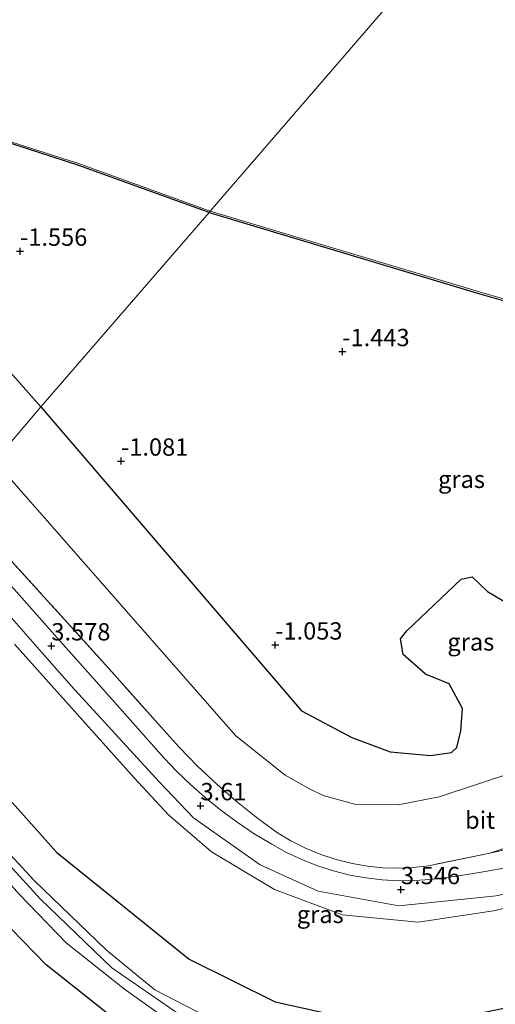
# Model space of a CAD drawing. Units: metres. Extents: x 40000 to 50008, y 375000 to 381251.
# Drawn here: x 45231 to 45299, y 378797 to 378939 of the extents above; entities that cross this region are included whole.
import ezdxf
from ezdxf.enums import TextEntityAlignment as Align

# ---------------------------------------------------------------- set-up
doc = ezdxf.new("R2010")
doc.units = ezdxf.units.M
doc.linetypes.add('IE-TERREINAFSCHEIDING', pattern=[10, 8, -2])
doc.layers.get('0').update_dxf_attribs({"lineweight": 25})
for name, color, linetype in [('B-ME-GW-GRONDWERKLIJN-L-B1', 10, 'Continuous'), ('B-ME-GW-HOOGTEPUNT-S-B1', 10, 'Continuous'), ('B-ME-GW-INSTEEKWATERGANG-L-B1', 10, 'Continuous'), ('B-ME-OG-BREUK-L-B1', 10, 'Continuous')]:
    doc.layers.add(name, color=color, linetype=linetype)
for name, color, linetype, lineweight in [('B-ME-GW-KRUINLIJN-L-B1', 93, 'Continuous', 18), ('B-ME-GW-TEENLIJN-L-B1', 93, 'Continuous', 18), ('B-ME-IE-GRASLAND-GV-B6', 93, 'Continuous', 18), ('B-ME-IE-GRONDWERKLIJN-GROND_NIETINGERICHT-GV-B6', 253, 'Continuous', 18), ('B-ME-IE-HULPGEOMETRIE-L-B1', 53, 'Continuous', 18), ('B-ME-IE-TERREINAFSCHEIDING-RASTERHEKWERK-L-B1', 8, 'IE-TERREINAFSCHEIDING', 18), ('B-ME-OG-WATER-GV-B6', 153, 'Continuous', 18), ('B-ME-VH-VERH_SOORT-BITUMEN-GV-B6', 8, 'IE-TERREINAFSCHEIDING-NATUURLIJK-HOUTWAL', 18)]:
    doc.layers.add(name, color=color, linetype=linetype, lineweight=lineweight)
doc.styles.add('NLCS-ISO', font='NLCS-ISO.TTF')
doc.linetypes.add('IE-TERREINAFSCHEIDING-NATUURLIJK-HOUTWAL', pattern='A,7,-1.5,[67,NLCS.SHX,S=0.75,R=45,X=0,Y=0],-1.5,7,-1.5,[70,NLCS.SHX,S=0.75,R=0,X=0,Y=0],-1.5', length=20)

# ---------------------------------------------------------------- blocks, each defined once
blk = doc.blocks.new('hoogtepunt')
for p, q in [((-0.5, 0), (0.5, 0)), ((0, 0.5), (0, -0.5))]:
    blk.add_line(p, q)

msp = doc.modelspace()

# ---------------------------------------------------------------- linework, layer by layer
at = {"layer": 'B-ME-GW-GRONDWERKLIJN-L-B1'}
for points in [[(45227.527, 378890.431, -0.721), (45233.726, 378883.446, -0.721)], [(45233.726, 378883.446, -0.721), (45271.341, 378839.594, -0.739), (45278.589, 378835.742, -0.739), (45284.15, 378833.675, -0.739), (45289.929, 378833.129, -0.784), (45292.97, 378833.545, -0.804), (45293.771, 378834.274, -0.804), (45294.342, 378836.7, -0.804), (45294.564, 378839.902, -0.892), (45292.654, 378843.469, -1.069), (45289.246, 378844.867, -1.073), (45286.002, 378847.693, -1.069), (45285.642, 378849.967, -1.069), (45286.514, 378851.125, -1.073), (45294.36, 378858.584, -1.069), (45295.956, 378858.927, -1.069), (45298.161, 378856.768, -1.065), (45301.102, 378855.057, -1.065)]]:
    msp.add_polyline3d(points, dxfattribs=at)
at = {"layer": 'B-ME-GW-INSTEEKWATERGANG-L-B1'}
for points in [[(45257.999, 378911.462, -1.4), (45297.078, 378899.725, -1.397), (45300.455, 378898.785, -1.397), (45305.328, 378898.891, -1.397), (45308.783, 378900.528, -1.397), (45314.663, 378908.166, -1.397), (45318.004, 378917.015, -1.397), (45325.887, 378932.368, -1.397), (45326.922, 378932.94, -1.397), (45328.33, 378933.088, -1.397), (45328.917, 378933.62, -1.397), (45329.006, 378934.496, -1.397), (45328.699, 378935.095, -1.397), (45326.762, 378937.821, -1.397), (45325.369, 378940.102, -1.397)], [(45257.999, 378911.462, -1.4), (45239.222, 378918.265, -1.4), (45227.958, 378921.894, -1.4)]]:
    msp.add_polyline3d(points, dxfattribs=at)
at = {"layer": 'B-ME-GW-KRUINLIJN-L-B1'}
for points in [[(45257.523, 378795.539, 10.565), (45250.173, 378799.305, 10.627), (45243.203, 378805.035, 10.742), (45232.739, 378815.093, 10.858), (45215.91, 378833.291, 11.101), (45202.988, 378847.704, 11.165)], [(45356.01, 378793.356, 10.416), (45344.894, 378795.992, 10.287), (45342.115, 378796.494, 10.297), (45339.309, 378796.811, 10.307), (45336.488, 378796.94, 10.317), (45333.665, 378796.882, 10.327), (45330.92, 378796.644, 10.336), (45328.196, 378796.229, 10.346), (45325.504, 378795.638, 10.355), (45322.857, 378794.874, 10.365), (45320.392, 378794.284, 10.332), (45311.618, 378791.399, 10.146), (45302.572, 378788.259, 10.211), (45294.515, 378786.901, 10.31), (45285.68, 378786.6, 10.375), (45276.714, 378787.187, 10.334), (45268.112, 378788.687, 10.351), (45259.727, 378791.213, 10.499), (45252.132, 378794.871, 10.64), (45245.82, 378799.419, 10.687), (45237.395, 378806.118, 10.732), (45230.6, 378813.102, 10.879), (45215.065, 378830.685, 11.109), (45201.588, 378846.081, 11.196)], [(45202.217, 378846.81, 11.217), (45233.669, 378812.423, 10.863), (45243.959, 378802.483, 10.758), (45253.742, 378795.778, 10.678)], [(45298.533, 378819.054, 3.491), (45310.039, 378822.881, 3.533), (45321.016, 378827.397, 3.59), (45327.346, 378829.811, 3.578), (45332.962, 378830.922, 3.718), (45338.666, 378830.828, 3.871), (45347.358, 378830.861, 3.851), (45351.752, 378831.054, 3.775), (45356.547, 378832.647, 3.441), (45362.131, 378835.773, 3.152), (45364.835, 378838.549, 2.782), (45366.16, 378841.4, 2.617), (45367.014, 378845.606, 2.412)]]:
    msp.add_polyline3d(points, dxfattribs=at)
at = {"layer": 'B-ME-GW-TEENLIJN-L-B1'}
for points in [[(45227.062, 378875.605, -0.173), (45261.855, 378835.984, -0.088), (45268.969, 378830.268, -0.088), (45272.501, 378828.311, -0.084), (45274.486, 378827.348, -0.084), (45279.171, 378826.039, -0.088), (45285.304, 378825.987, -0.398), (45291.219, 378827.146, -0.679), (45301.964, 378830.713, -0.976), (45315.297, 378835.54, -0.932), (45327.171, 378839.025, -1.121), (45334.036, 378840.772, -1.121), (45336.431, 378842.802, -1.121), (45337.728, 378845.369, -1.161), (45338.402, 378846.971, -1.23), (45339.195, 378847.339, -1.23), (45341.24, 378846.698, -1.226), (45345.621, 378845.347, -1.226), (45349.181, 378845.017, -1.314), (45352.36, 378845.526, -1.415), (45354.506, 378846.221, -1.479), (45355.239, 378846.943, -1.752)], [(45229.939, 378849.192, 3.608), (45247.214, 378829.923, 3.61), (45252.162, 378824.588, 3.549), (45258.352, 378819.248, 3.568), (45267.419, 378813.793, 3.529), (45277.198, 378810.138, 3.658), (45288.157, 378809.075, 3.719), (45299.02, 378810.733, 3.446), (45308.294, 378812.913, 3.638)]]:
    msp.add_polyline3d(points, dxfattribs=at)
at = {"layer": 'B-ME-IE-GRASLAND-GV-B6'}
for points in [[(45227.062, 378875.605, -0.173), (45261.855, 378835.984, -0.088), (45268.969, 378830.268, -0.088), (45272.501, 378828.311, -0.084), (45274.486, 378827.348, -0.084), (45279.171, 378826.039, -0.088), (45285.304, 378825.987, -0.398), (45291.219, 378827.146, -0.679), (45301.964, 378830.713, -0.976)], [(45221.839, 378869.552, 3.672), (45238.025, 378851.805, 3.536), (45243.53, 378845.661, 3.536), (45251.101, 378837.212, 3.534), (45253.664, 378834.341, 3.539), (45256.348, 378831.582, 3.544), (45259.146, 378828.939, 3.549), (45261.919, 378826.53, 3.501), (45264.788, 378824.236, 3.452), (45267.748, 378822.061, 3.404), (45269.784, 378820.831, 3.428), (45271.906, 378819.759, 3.452), (45274.104, 378818.848, 3.477), (45276.363, 378818.106, 3.501), (45278.672, 378817.536, 3.525), (45280.851, 378817.163, 3.52), (45283.051, 378816.944, 3.516), (45285.261, 378816.879, 3.511), (45287.47, 378816.968, 3.507), (45289.667, 378817.212, 3.502), (45298.533, 378819.054, 3.491), (45300.665, 378819.497, 3.474)], [(45310.039, 378822.881, 3.533), (45298.533, 378819.054, 3.491), (45289.667, 378817.212, 3.502), (45287.47, 378816.968, 3.507), (45285.261, 378816.879, 3.511), (45283.051, 378816.944, 3.516), (45280.851, 378817.163, 3.52), (45278.672, 378817.536, 3.525), (45276.363, 378818.106, 3.501), (45274.104, 378818.848, 3.477), (45271.906, 378819.759, 3.452), (45269.784, 378820.831, 3.428), (45267.748, 378822.061, 3.404), (45264.788, 378824.236, 3.452), (45261.919, 378826.53, 3.501), (45259.146, 378828.939, 3.549), (45256.348, 378831.582, 3.544), (45253.664, 378834.341, 3.539), (45251.101, 378837.212, 3.534), (45243.53, 378845.661, 3.536), (45238.025, 378851.805, 3.536), (45221.839, 378869.552, 3.672)], [(45301.335, 378817.034, 3.528), (45297.561, 378816.34, 3.532), (45293.77, 378815.741, 3.535), (45289.966, 378815.239, 3.539), (45287.632, 378815.074, 3.535), (45285.292, 378815.055, 3.532), (45282.955, 378815.184, 3.528), (45280.631, 378815.459, 3.525), (45278.329, 378815.879, 3.521), (45275.967, 378816.469, 3.518), (45273.649, 378817.211, 3.515), (45271.384, 378818.103, 3.511), (45269.182, 378819.141, 3.508), (45267.053, 378820.321, 3.505), (45264.522, 378821.85, 3.541), (45262.063, 378823.493, 3.578), (45259.682, 378825.246, 3.615), (45257.384, 378827.107, 3.651), (45255.332, 378828.924, 3.656), (45253.358, 378830.826, 3.662), (45251.467, 378832.81, 3.668), (45249.662, 378834.872, 3.673), (45241.71, 378843.798, 3.646), (45236.094, 378850.103, 3.646), (45220.37, 378867.85, 3.713)], [(45218.69, 378865.325, 3.72), (45233.87, 378847.991, 3.704), (45238.14, 378843.115, 3.7), (45250.805, 378829.334, 3.7), (45255.74, 378824.143, 3.68), (45265.381, 378817.353, 3.65), (45273.74, 378813.566, 3.6), (45285.363, 378811.456, 3.6), (45299.445, 378812.903, 3.524), (45313.383, 378816.064, 3.613), (45318.653, 378817.6, 3.649), (45322.329, 378818.219, 3.699), (45325.751, 378818.654, 3.761), (45329.187, 378818.954, 3.824), (45332.633, 378819.121, 3.886), (45335.783, 378819.077, 3.977), (45338.929, 378818.917, 4.067), (45342.066, 378818.642, 4.158), (45345.192, 378818.251, 4.249), (45348.848, 378817.644, 4.289), (45352.474, 378816.879, 4.33), (45356.064, 378815.958, 4.37), (45364.987, 378812.779, 4.487)], [(45308.294, 378812.913, 3.638), (45299.02, 378810.733, 3.446), (45288.157, 378809.075, 3.719), (45277.198, 378810.138, 3.658), (45267.419, 378813.793, 3.529), (45258.352, 378819.248, 3.568), (45252.162, 378824.588, 3.549), (45247.214, 378829.923, 3.61), (45229.939, 378849.192, 3.608)], [(45229.939, 378849.192, 3.608), (45247.214, 378829.923, 3.61), (45252.162, 378824.588, 3.549), (45258.352, 378819.248, 3.568), (45267.419, 378813.793, 3.529), (45277.198, 378810.138, 3.658), (45288.157, 378809.075, 3.719), (45299.02, 378810.733, 3.446), (45308.294, 378812.913, 3.638)], [(45252.132, 378794.871, 10.64), (45245.82, 378799.419, 10.687), (45237.395, 378806.118, 10.732), (45230.6, 378813.102, 10.879), (45215.065, 378830.685, 11.109), (45201.588, 378846.081, 11.196), (45202.217, 378846.81, 11.217), (45202.988, 378847.704, 11.165), (45215.91, 378833.291, 11.101), (45232.739, 378815.093, 10.858), (45243.203, 378805.035, 10.742), (45250.173, 378799.305, 10.627), (45257.523, 378795.539, 10.565)], [(45228.365, 378795.085, 6.339), (45220.579, 378803.431, 6.374), (45203.473, 378822.198, 6.334), (45192.065, 378835.042, 6.396), (45201.588, 378846.081, 11.196), (45215.065, 378830.685, 11.109), (45230.6, 378813.102, 10.879), (45237.395, 378806.118, 10.732), (45245.82, 378799.419, 10.687), (45252.132, 378794.871, 10.64)], [(45309.489, 378821.398, 3.555), (45300.665, 378819.497, 3.474), (45298.533, 378819.054, 3.491), (45310.039, 378822.881, 3.533), (45321.016, 378827.397, 3.59), (45327.346, 378829.811, 3.578), (45332.962, 378830.922, 3.718), (45338.666, 378830.828, 3.871), (45347.358, 378830.861, 3.851), (45351.752, 378831.054, 3.775), (45356.547, 378832.647, 3.441), (45362.131, 378835.773, 3.152), (45364.835, 378838.549, 2.782), (45366.16, 378841.4, 2.617), (45367.014, 378845.606, 2.412), (45367.775, 378831.875, 3.373), (45368.497, 378817.063, 4.639), (45355.397, 378821.436, 4.514), (45344.057, 378824.122, 4.37), (45335.524, 378824.825, 4.285), (45328.509, 378824.692, 4.108), (45321.045, 378823.72, 4.004), (45311.437, 378821.85, 3.71), (45309.489, 378821.398, 3.555)], [(45257.523, 378795.539, 10.565), (45250.173, 378799.305, 10.627), (45243.203, 378805.035, 10.742), (45232.739, 378815.093, 10.858), (45215.91, 378833.291, 11.101)]]:
    msp.add_polyline3d(points, dxfattribs=at)
at = {"layer": 'B-ME-IE-GRONDWERKLIJN-GROND_NIETINGERICHT-GV-B6'}
for points in [[(45227.958, 378921.894, -1.4), (45239.222, 378918.265, -1.4), (45257.999, 378911.462, -1.4), (45233.726, 378883.446, -0.721), (45227.062, 378875.605, -0.173)], [(45228.06, 378922.124, -1.53), (45239.303, 378918.502, -1.53), (45258.173, 378911.665, -1.53), (45257.999, 378911.462, -1.4), (45239.222, 378918.265, -1.4), (45227.958, 378921.894, -1.4)], [(45301.964, 378830.713, -0.976), (45291.219, 378827.146, -0.679), (45285.304, 378825.987, -0.398), (45279.171, 378826.039, -0.088), (45274.486, 378827.348, -0.084), (45272.501, 378828.311, -0.084), (45268.969, 378830.268, -0.088), (45261.855, 378835.984, -0.088), (45227.062, 378875.605, -0.173), (45233.726, 378883.446, -0.721), (45257.999, 378911.462, -1.4), (45297.078, 378899.725, -1.397), (45300.455, 378898.785, -1.397)], [(45300.455, 378898.785, -1.397), (45297.078, 378899.725, -1.397), (45257.999, 378911.462, -1.4), (45258.173, 378911.665, -1.53), (45297.143, 378899.961, -1.527), (45300.482, 378899.032, -1.527)]]:
    msp.add_polyline3d(points, dxfattribs=at)
at = {"layer": 'B-ME-IE-HULPGEOMETRIE-L-B1'}
msp.add_polyline3d([(45227.062, 378875.605, -0.173), (45233.726, 378883.446, -0.721), (45257.999, 378911.462, -1.4), (45258.173, 378911.665, -1.53), (45306.251, 378967.389, -1.53), (45306.487, 378967.662, -1.4), (45325.832, 378990.084, -0.572), (45350.336, 379018.485, -0.59), (45350.81, 379019.034, -1.225), (45351.728, 379020.099, -1.225), (45352.456, 379020.942, -0.251), (45357.479, 379026.765, 0.359), (45365.82, 379036.432, 4.084), (45366.687, 379037.436, 4.074), (45367.23, 379038.066, 3.857), (45371.71, 379043.259, 0.479), (45375.499, 379047.65, -0.058), (45376.922, 379049.3, -1.6), (45376.99, 379049.378, -1.701), (45381.99, 379055.174, -1.694), (45382.058, 379055.252, -1.6), (45383.53, 379056.959, 0.119), (45392.242, 379067.056, 0.141)], dxfattribs=at)
at = {"layer": 'B-ME-IE-TERREINAFSCHEIDING-RASTERHEKWERK-L-B1'}
msp.add_line((45221.839, 378869.552, 3.672), (45238.025, 378851.805, 3.536), dxfattribs=at)
for points in [[(45298.533, 378819.054, 3.491), (45289.667, 378817.212, 3.502), (45287.47, 378816.968, 3.507), (45285.261, 378816.879, 3.511), (45283.051, 378816.944, 3.516), (45280.851, 378817.163, 3.52), (45278.672, 378817.536, 3.525), (45276.363, 378818.106, 3.501), (45274.104, 378818.848, 3.477), (45271.906, 378819.759, 3.452), (45269.784, 378820.831, 3.428), (45267.748, 378822.061, 3.404), (45264.788, 378824.236, 3.452), (45261.919, 378826.53, 3.501), (45259.146, 378828.939, 3.549), (45256.348, 378831.582, 3.544), (45253.664, 378834.341, 3.539), (45251.101, 378837.212, 3.534), (45243.53, 378845.661, 3.536), (45238.025, 378851.805, 3.536)], [(45309.489, 378821.398, 3.555), (45300.665, 378819.497, 3.474), (45298.533, 378819.054, 3.491)]]:
    msp.add_polyline3d(points, dxfattribs=at)
at = {"layer": 'B-ME-OG-BREUK-L-B1'}
for points in [[(45206.792, 378852.1126, 9.513), (45208.254, 378850.538, 9.5), (45225.248, 378831.163, 9.531), (45235.564, 378819.658, 9.393), (45236.033, 378819.121, 9.42), (45255.13, 378803.76, 8.819), (45267.548, 378797.602, 8.939), (45279.503, 378794.921, 8.643), (45292.439, 378794.99, 8.72), (45304.653, 378797.551, 8.647), (45317.529, 378801.499, 8.71)], [(45243.329, 378795.906, 9.8), (45234.492, 378802.936, 9.8), (45227.734, 378809.852, 9.8), (45212.464, 378827.128, 9.8), (45198.7549, 378842.7969, 9.8)]]:
    msp.add_polyline3d(points, dxfattribs=at)
at = {"layer": 'B-ME-OG-WATER-GV-B6'}
for points in [[(45306.251, 378967.389, -1.53), (45258.173, 378911.665, -1.53), (45239.303, 378918.502, -1.53), (45228.06, 378922.124, -1.53)], [(45305.265, 378899.136, -1.527), (45300.482, 378899.032, -1.527), (45297.143, 378899.961, -1.527), (45258.173, 378911.665, -1.53), (45306.251, 378967.389, -1.53)]]:
    msp.add_polyline3d(points, dxfattribs=at)
at = {"layer": 'B-ME-VH-VERH_SOORT-BITUMEN-GV-B6'}
for points in [[(45220.37, 378867.85, 3.713), (45236.094, 378850.103, 3.646)], [(45299.445, 378812.903, 3.524), (45285.363, 378811.456, 3.6), (45273.74, 378813.566, 3.6), (45265.381, 378817.353, 3.65), (45255.74, 378824.143, 3.68), (45250.805, 378829.334, 3.7), (45238.14, 378843.115, 3.7), (45233.87, 378847.991, 3.704), (45218.69, 378865.325, 3.72)], [(45236.094, 378850.103, 3.646), (45241.71, 378843.798, 3.646), (45249.662, 378834.872, 3.673), (45251.467, 378832.81, 3.668), (45253.358, 378830.826, 3.662), (45255.332, 378828.924, 3.656), (45257.384, 378827.107, 3.651), (45259.682, 378825.246, 3.615), (45262.063, 378823.493, 3.578), (45264.522, 378821.85, 3.541), (45267.053, 378820.321, 3.505), (45269.182, 378819.141, 3.508), (45271.384, 378818.103, 3.511), (45273.649, 378817.211, 3.515), (45275.967, 378816.469, 3.518), (45278.329, 378815.879, 3.521), (45280.631, 378815.459, 3.525), (45282.955, 378815.184, 3.528), (45285.292, 378815.055, 3.532), (45287.632, 378815.074, 3.535), (45289.966, 378815.239, 3.539), (45293.77, 378815.741, 3.535), (45297.561, 378816.34, 3.532), (45301.335, 378817.034, 3.528)]]:
    msp.add_polyline3d(points, dxfattribs=at)

# ---------------------------------------------------------------- block references
at = {"layer": 'B-ME-GW-HOOGTEPUNT-S-B1', "rotation": 90}
for p in [(45230.727, 378905.888, -1.556), (45230.727, 378905.888, -1.556), (45277.232, 378891.403, -1.443), (45277.232, 378891.403, -1.443), (45245.299, 378875.602, -1.081), (45245.299, 378875.602, -1.081), (45235.244, 378848.945, 3.578), (45235.244, 378848.945, 3.578), (45267.553, 378849.073, -1.053), (45267.553, 378849.073, -1.053), (45256.76, 378825.883, 3.61), (45256.76, 378825.883, 3.61), (45285.692, 378813.778, 3.546), (45285.692, 378813.778, 3.546)]:
    msp.add_blockref('hoogtepunt', p, dxfattribs=at)

# ---------------------------------------------------------------- texts
at = {"layer": 'B-ME-GW-HOOGTEPUNT-S-B1', "ltscale": 0.2, "style": 'NLCS-ISO'}
for s, p in [('-1.556', (45230.727, 378905.888, -1.556)), ('-1.556', (45230.727, 378905.888, -1.556)), ('-1.443', (45277.232, 378891.403, -1.443)), ('-1.443', (45277.232, 378891.403, -1.443)), ('-1.081', (45245.299, 378875.602, -1.081)), ('-1.081', (45245.299, 378875.602, -1.081)), ('3.578', (45235.244, 378848.945, 3.578)), ('3.578', (45235.244, 378848.945, 3.578)), ('-1.053', (45267.553, 378849.073, -1.053)), ('-1.053', (45267.553, 378849.073, -1.053)), ('3.61', (45256.76, 378825.883, 3.61)), ('3.61', (45256.76, 378825.883, 3.61)), ('3.546', (45285.692, 378813.778, 3.546)), ('3.546', (45285.692, 378813.778, 3.546))]:
    msp.add_text(s, height=2.5, dxfattribs=at).set_placement(p, align=Align.BOTTOM_LEFT)
at = {"layer": 'B-ME-IE-GRASLAND-GV-B6', "ltscale": 0.2, "style": 'NLCS-ISO'}
for p in [(45294.4265, 378872.9805), (45295.77, 378849.516), (45274.0375, 378810.208)]:
    msp.add_text('gras', height=2.5, dxfattribs=at).set_placement(p, align=Align.MIDDLE_CENTER)
at = {"layer": 'B-ME-VH-VERH_SOORT-BITUMEN-GV-B6', "ltscale": 0.2, "style": 'NLCS-ISO'}
msp.add_text('bit', height=2.5, dxfattribs=at).set_placement((45297.1053, 378823.8077), align=Align.MIDDLE_CENTER)

doc.saveas('drawing.dxf')
